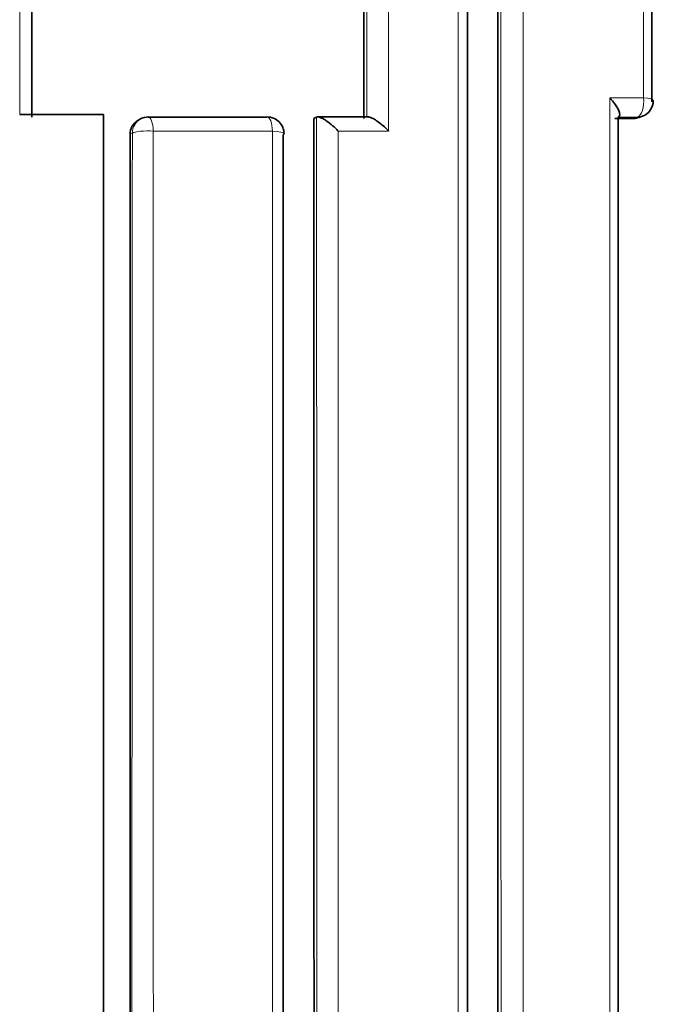
# Model space of a CAD drawing. Units: millimetres. Extents: x -219 to 1083, y 29 to 1153.
# Drawn here: x 431 to 435, y 373 to 379 of the extents above; entities that cross this region are included whole.
import ezdxf

# ---------------------------------------------------------------- set-up
doc = ezdxf.new("R2010")
doc.units = ezdxf.units.MM
doc.layers.add('DV5_Défaut', color=7, linetype='Continuous')
doc.layers.add('Défaut', color=7, linetype='Continuous')

# ---------------------------------------------------------------- blocks, each defined once
blk = doc.blocks.new('SE4')
at = {"layer": 'DV5_Défaut', "color": 7, "lineweight": 18}
for p, q in [((434.9497, 378.3711), (435.1502, 378.3711)), ((435.1147, 378.2564), (434.9992, 378.2564)), ((435.0933, 378.2485), (435.1147, 378.2564)), ((432.1131, 378.162), (432.0991, 378.1538)), ((432.9459, 378.1737), (432.2375, 378.1737)), ((433.6353, 378.1736), (433.3358, 378.1737))]:
    blk.add_line(p, q, dxfattribs=at)
at = {"layer": 'DV5_Défaut', "color": 7, "lineweight": 35}
for p, q in [((431.5411, 378.2724), (431.4438, 378.2723)), ((431.5411, 378.2724), (431.9411, 378.2724)), ((431.9411, 378.2724), (431.9411, 336.9231)), ((432.1583, 378.2433), (432.1443, 378.2351)), ((432.2043, 378.2559), (432.9088, 378.256)), ((433.1912, 378.2478), (433.2078, 378.256)), ((433.2078, 378.256), (433.2078, 378.256)), ((433.514, 378.2574), (433.2148, 378.2573)), ((435.0933, 378.2485), (434.9783, 378.2484)), ((434.9992, 378.2564), (434.9992, 378.2564)), ((435.1213, 378.2535), (435.1427, 378.2614))]:
    blk.add_line(p, q, dxfattribs=at)
for centre, radius, start, end in [((435.1078, 378.3552), 0.1, 290.40578, 0.0027), ((432.1909, 378.1558), 0.0918, 120.42431, 181.27787), ((432.2091, 378.1572), 0.1, 90.00647, 120.54099), ((432.9141, 378.1573), 0.1, 0.00321, 90.00804), ((435.0904, 378.335), 0.0866, 271.91171, 290.78009)]:
    blk.add_arc(centre, radius, start, end, dxfattribs=at)
at = {"layer": 'DV5_Défaut', "color": 7, "lineweight": 18}
blk.add_arc((25660.8855, 361.8806), 25228.7777, 179.96302403, 180.05668306, dxfattribs=at)
for centre, major_axis, ratio, start_param, end_param in [((435.1078, 378.3552), (0, 0.1), 0.429214, 3.301367, 4.872498), ((435.1078, 378.3552), (-0.1, 0), 0.176125, 3.141593, 4.274882), ((432.2091, 378.1572), (0.0508, -0.0861), 0.94582, 3.141593, 4.154803), ((432.2091, 378.1572), (0, -0.1), 0.288223, 1.736131, 3.141593), ((432.9141, 378.1573), (0, -0.1), 0.322602, 1.735045, 3.141593), ((435.1078, 378.3552), (-0.0349, 0.0937), 0.889638, 2.821492, 3.141593), ((432.2091, 378.1572), (0.1, 0), 0.171667, 1.282529, 2.858148), ((432.9141, 378.1573), (-0.1, 0), 0.172507, 3.141593, 4.38851)]:
    blk.add_ellipse(centre, major_axis=major_axis, ratio=ratio, start_param=start_param, end_param=end_param, dxfattribs=at)
at = {"layer": 'DV5_Défaut', "color": 7, "lineweight": 35}
for major_axis, ratio, start_param, end_param in [((0, -0.1), 0.322602, 3.141593, 3.306217), ((-0.1, 0), 0.172507, 2.81291, 3.141593)]:
    blk.add_ellipse((432.9141, 378.1573), major_axis=major_axis, ratio=ratio, start_param=start_param, end_param=end_param, dxfattribs=at)
for points, knots in [([(434.1033, 388.7527), (434.1033, 388.0213), (434.1032, 387.2893), (434.1032, 386.5568), (434.1032, 386.1572), (434.1032, 385.7575), (434.1032, 385.3576), (434.1032, 384.9577), (434.1032, 384.5577), (434.1032, 384.1575), (434.1032, 383.7572), (434.1032, 383.3568), (434.1032, 382.9563), (434.1032, 382.5557), (434.1032, 382.155), (434.1032, 381.7541), (434.1032, 381.3532), (434.1033, 380.9521), (434.1033, 380.5509), (434.1033, 380.1496), (434.1033, 379.7482), (434.1034, 379.3467), (434.1034, 379.2463), (434.1034, 379.1459), (434.1034, 379.0455), (434.1034, 378.6438), (434.1035, 378.242), (434.1035, 377.84), (434.1035, 377.4381), (434.1036, 377.0359), (434.1036, 376.6337), (434.1037, 376.2314), (434.1037, 375.8289), (434.1037, 375.4263), (434.1038, 375.0237), (434.1039, 374.6209), (434.1039, 374.218), (434.104, 373.4121), (434.1041, 372.6056), (434.1043, 371.7985), (434.1045, 370.454), (434.1047, 369.1078), (434.105, 367.76)], [0, 0, 0, 0, 0.105282, 0.105282, 0.105282, 0.162704, 0.162704, 0.162704, 0.220125, 0.220125, 0.220125, 0.277546, 0.277546, 0.277546, 0.334966, 0.334966, 0.334966, 0.392387, 0.392387, 0.392387, 0.449808, 0.449808, 0.449808, 0.464163, 0.464163, 0.464163, 0.521583, 0.521583, 0.521583, 0.579002, 0.579002, 0.579002, 0.636423, 0.636423, 0.636423, 0.693843, 0.693843, 0.693843, 0.808685, 0.808685, 0.808685, 1, 1, 1, 1]), ([(434.9497, 378.3711), (434.9502, 378.3706), (434.9506, 378.3701), (434.9511, 378.3696), (434.9605, 378.3593), (434.9693, 378.3487), (434.9771, 378.3381), (434.9862, 378.3258), (434.9941, 378.3134), (434.9996, 378.3018), (435.0038, 378.2932), (435.0068, 378.2849), (435.0079, 378.2778), (435.0086, 378.2726), (435.0085, 378.2679), (435.0071, 378.2643), (435.0057, 378.2606), (435.003, 378.2578), (434.9992, 378.2564)], [0, 0, 0, 0, 0.010778, 0.010778, 0.010778, 0.239659, 0.239659, 0.239659, 0.508682, 0.508682, 0.508682, 0.708852, 0.708852, 0.708852, 0.853884, 0.853884, 0.853884, 1, 1, 1, 1]), ([(433.3358, 378.1737), (433.3353, 378.1741), (433.3349, 378.1746), (433.3344, 378.1751), (433.3244, 378.1854), (433.3138, 378.1956), (433.303, 378.2051), (433.2905, 378.2161), (433.2773, 378.2264), (433.2646, 378.2351), (433.2552, 378.2415), (433.2458, 378.247), (433.2372, 378.251), (433.231, 378.2538), (433.2252, 378.2559), (433.2202, 378.2568), (433.2151, 378.2577), (433.2109, 378.2575), (433.2078, 378.256)], [0, 0, 0, 0, 0.010724, 0.010724, 0.010724, 0.242194, 0.242194, 0.242194, 0.512087, 0.512087, 0.512087, 0.71151, 0.71151, 0.71151, 0.855205, 0.855205, 0.855205, 1, 1, 1, 1]), ([(433.6353, 378.1736), (433.6348, 378.1741), (433.6343, 378.1746), (433.6339, 378.1751), (433.624, 378.1854), (433.6134, 378.1955), (433.6026, 378.205), (433.5901, 378.216), (433.5769, 378.2264), (433.5641, 378.235), (433.5546, 378.2414), (433.5451, 378.247), (433.5365, 378.251), (433.5302, 378.2538), (433.5242, 378.2559), (433.5191, 378.2568), (433.517, 378.2572), (433.5151, 378.2574), (433.5133, 378.2574)], [0, 0, 0, 0, 0.011754, 0.011754, 0.011754, 0.264879, 0.264879, 0.264879, 0.560304, 0.560304, 0.560304, 0.778823, 0.778823, 0.778823, 0.936429, 0.936429, 0.936429, 1, 1, 1, 1]), ([(432.1097, 336.9216), (432.1092, 340.3748), (432.1084, 343.831), (432.1065, 350.7309), (432.1054, 354.1756), (432.1032, 361.0553), (432.1021, 364.4918), (432.1003, 371.3388), (432.0996, 374.7513), (432.0991, 378.1538)], [0, 0, 0, 0, 0.25, 0.25, 0.5, 0.5, 0.75, 0.75, 1, 1, 1, 1])]:
    blk.add_open_spline(points, degree=3, knots=knots, dxfattribs=at)
at = {"layer": 'DV5_Défaut', "color": 7, "lineweight": 18}
for points, knots in [([(434.0473, 367.8716), (434.0474, 369.1886), (434.0475, 370.504), (434.0476, 371.8179), (434.0476, 372.6254), (434.0477, 373.4323), (434.0477, 374.2386), (434.0477, 374.6418), (434.0477, 375.0447), (434.0477, 375.4476), (434.0478, 375.8504), (434.0478, 376.2531), (434.0478, 376.6556), (434.0478, 377.0581), (434.0478, 377.4604), (434.0479, 377.8625), (434.0479, 378.2647), (434.0479, 378.6667), (434.0479, 379.0686), (434.0479, 379.169), (434.0479, 379.2695), (434.0479, 379.3699), (434.0479, 379.7717), (434.0479, 380.1733), (434.0479, 380.5747), (434.0479, 380.9761), (434.0479, 381.3774), (434.048, 381.7785), (434.048, 382.1796), (434.048, 382.5805), (434.048, 382.9813), (434.048, 383.382), (434.048, 383.7826), (434.048, 384.183), (434.048, 384.5834), (434.048, 384.9836), (434.048, 385.3837), (434.048, 385.7838), (434.048, 386.1837), (434.048, 386.5834), (434.048, 387.2809), (434.0479, 387.9778), (434.0479, 388.6743)], [0, 0, 0, 0, 0.188656, 0.188656, 0.188656, 0.30461, 0.30461, 0.30461, 0.362586, 0.362586, 0.362586, 0.420561, 0.420561, 0.420561, 0.478534, 0.478534, 0.478534, 0.536509, 0.536509, 0.536509, 0.551002, 0.551002, 0.551002, 0.608976, 0.608976, 0.608976, 0.66695, 0.66695, 0.66695, 0.724924, 0.724924, 0.724924, 0.782897, 0.782897, 0.782897, 0.84087, 0.84087, 0.84087, 0.898842, 0.898842, 0.898842, 1, 1, 1, 1]), ([(434.304, 367.8641), (434.3039, 368.5701), (434.3038, 369.2757), (434.3036, 369.9808), (434.3036, 370.3849), (434.3035, 370.7888), (434.3034, 371.1926), (434.3034, 371.5964), (434.3033, 372.0001), (434.3032, 372.4035), (434.3032, 372.807), (434.3031, 373.2104), (434.303, 373.6136), (434.303, 374.0167), (434.3029, 374.4198), (434.3029, 374.8226), (434.3028, 375.2255), (434.3028, 375.6282), (434.3027, 376.0308), (434.3027, 376.4333), (434.3026, 376.8357), (434.3026, 377.2379), (434.3026, 377.3385), (434.3026, 377.439), (434.3026, 377.5396), (434.3025, 377.9418), (434.3025, 378.3438), (434.3025, 378.7456), (434.3024, 379.1475), (434.3024, 379.5492), (434.3024, 379.9507), (434.3023, 380.3522), (434.3023, 380.7535), (434.3023, 381.1547), (434.3023, 381.5559), (434.3023, 381.9569), (434.3023, 382.3577), (434.3022, 382.7585), (434.3022, 383.1592), (434.3022, 383.5597), (434.3022, 384.3607), (434.3022, 385.161), (434.3022, 385.9607), (434.3023, 386.3605), (434.3023, 386.7601), (434.3023, 387.1596), (434.3023, 387.5591), (434.3023, 387.9584), (434.3024, 388.3576), (434.3024, 388.4594), (434.3024, 388.5612), (434.3024, 388.663)], [0, 0, 0, 0, 0.101155, 0.101155, 0.101155, 0.159126, 0.159126, 0.159126, 0.217097, 0.217097, 0.217097, 0.275068, 0.275068, 0.275068, 0.333039, 0.333039, 0.333039, 0.391009, 0.391009, 0.391009, 0.44898, 0.44898, 0.44898, 0.463473, 0.463473, 0.463473, 0.521448, 0.521448, 0.521448, 0.579422, 0.579422, 0.579422, 0.637392, 0.637392, 0.637392, 0.695362, 0.695362, 0.695362, 0.753332, 0.753332, 0.753332, 0.869273, 0.869273, 0.869273, 0.927243, 0.927243, 0.927243, 0.985212, 0.985212, 0.985212, 1, 1, 1, 1]), ([(434.4337, 388.6742), (434.4337, 388.5724), (434.4337, 388.4706), (434.4337, 388.3687), (434.4337, 387.9695), (434.4337, 387.5701), (434.4336, 387.1706), (434.4336, 386.771), (434.4336, 386.3713), (434.4336, 385.9714), (434.4336, 385.1716), (434.4336, 384.3711), (434.4336, 383.57), (434.4336, 383.1694), (434.4336, 382.7687), (434.4336, 382.3678), (434.4336, 381.9669), (434.4336, 381.5658), (434.4336, 381.1646), (434.4337, 380.7633), (434.4337, 380.3619), (434.4337, 379.9604), (434.4337, 379.5588), (434.4337, 379.157), (434.4337, 378.7551), (434.4337, 378.3532), (434.4337, 377.9511), (434.4338, 377.5488), (434.4338, 377.4483), (434.4338, 377.3477), (434.4338, 377.2471), (434.4338, 376.8448), (434.4338, 376.4424), (434.4338, 376.0398), (434.4338, 375.6371), (434.4339, 375.2343), (434.4339, 374.8314), (434.4339, 374.4285), (434.4339, 374.0254), (434.434, 373.6221), (434.434, 373.2189), (434.434, 372.8154), (434.434, 372.4119), (434.4341, 372.0083), (434.4341, 371.6046), (434.4341, 371.2007), (434.4341, 370.7969), (434.4342, 370.3928), (434.4342, 369.9887), (434.4343, 369.2834), (434.4343, 368.5777), (434.4344, 367.8716)], [0, 0, 0, 0, 0.014787, 0.014787, 0.014787, 0.072755, 0.072755, 0.072755, 0.130723, 0.130723, 0.130723, 0.246662, 0.246662, 0.246662, 0.304631, 0.304631, 0.304631, 0.362601, 0.362601, 0.362601, 0.42057, 0.42057, 0.42057, 0.478544, 0.478544, 0.478544, 0.536519, 0.536519, 0.536519, 0.551012, 0.551012, 0.551012, 0.608982, 0.608982, 0.608982, 0.666954, 0.666954, 0.666954, 0.724925, 0.724925, 0.724925, 0.782897, 0.782897, 0.782897, 0.840869, 0.840869, 0.840869, 0.898842, 0.898842, 0.898842, 1, 1, 1, 1]), ([(432.2375, 378.1737), (432.2375, 377.5876), (432.2375, 377.0012), (432.2375, 376.4144), (432.2376, 376.0116), (432.2376, 375.6087), (432.2376, 375.2055), (432.2376, 374.8024), (432.2376, 374.3991), (432.2376, 373.9956), (432.2376, 373.5922), (432.2377, 373.1886), (432.2377, 372.7848), (432.2377, 372.381), (432.2377, 371.9771), (432.2377, 371.573), (432.2377, 371.1689), (432.2378, 370.7646), (432.2378, 370.3602), (432.2378, 369.9558), (432.2378, 369.5513), (432.2378, 369.1466), (432.2379, 368.7419), (432.2379, 368.337), (432.2379, 367.932), (432.2379, 367.5271), (432.2379, 367.1219), (432.2379, 366.7166), (432.238, 365.9061), (432.238, 365.095), (432.2381, 364.2834), (432.2381, 363.8775), (432.2381, 363.4716), (432.2381, 363.0656), (432.2382, 362.6595), (432.2382, 362.2533), (432.2382, 361.847), (432.2382, 361.4407), (432.2382, 361.0343), (432.2383, 360.6278), (432.2383, 360.2212), (432.2383, 359.8146), (432.2383, 359.4078), (432.2384, 359.0011), (432.2384, 358.5942), (432.2384, 358.1873), (432.2384, 357.9838), (432.2384, 357.7803), (432.2384, 357.5768), (432.2384, 357.5259), (432.2384, 357.475), (432.2384, 357.4241), (432.2384, 357.3223), (432.2384, 357.2206), (432.2385, 357.1188), (432.2385, 356.7117), (432.2385, 356.3044), (432.2385, 355.8971), (432.2385, 355.4898), (432.2386, 355.0824), (432.2386, 354.6749), (432.2386, 354.2674), (432.2386, 353.8599), (432.2386, 353.4522), (432.2387, 353.0446), (432.2387, 352.6369), (432.2387, 352.2291), (432.2387, 352.1271), (432.2387, 352.0252), (432.2387, 351.9232), (432.2387, 351.7193), (432.2387, 351.5154), (432.2387, 351.3115), (432.2388, 350.9036), (432.2388, 350.4956), (432.2388, 350.0876), (432.2388, 349.8836), (432.2388, 349.6796), (432.2388, 349.4756), (432.2388, 349.2716), (432.2388, 349.0675), (432.2388, 348.8635), (432.2389, 348.6594), (432.2389, 348.4553), (432.2389, 348.2513), (432.2389, 347.8431), (432.2389, 347.4349), (432.2389, 347.0267), (432.2389, 346.9246), (432.2389, 346.8226), (432.2389, 346.7205), (432.2389, 346.3122), (432.239, 345.904), (432.239, 345.4956), (432.239, 345.0873), (432.239, 344.679), (432.239, 344.2706), (432.239, 344.0664), (432.239, 343.8622), (432.239, 343.6581), (432.239, 343.4539), (432.2391, 343.2497), (432.2391, 343.0455), (432.2391, 342.6371), (432.2391, 342.2287), (432.2391, 341.8203), (432.2391, 341.7182), (432.2391, 341.6161), (432.2391, 341.514), (432.2391, 341.3098), (432.2391, 341.1056), (432.2391, 340.9013), (432.2391, 340.4929), (432.2391, 340.0845), (432.2392, 339.6761), (432.2392, 339.2677), (432.2392, 338.8594), (432.2392, 338.451), (432.2392, 338.0426), (432.2392, 337.6343), (432.2392, 337.226), (432.2392, 337.1239), (432.2392, 337.0218), (432.2392, 336.9198)], [0, 0, 0, 0, 0.043057, 0.043057, 0.043057, 0.072613, 0.072613, 0.072613, 0.102169, 0.102169, 0.102169, 0.131725, 0.131725, 0.131725, 0.161282, 0.161282, 0.161282, 0.190838, 0.190838, 0.190838, 0.220395, 0.220395, 0.220395, 0.249952, 0.249952, 0.249952, 0.279509, 0.279509, 0.279509, 0.338625, 0.338625, 0.338625, 0.368182, 0.368182, 0.368182, 0.39774, 0.39774, 0.39774, 0.427298, 0.427298, 0.427298, 0.456856, 0.456856, 0.456856, 0.486414, 0.486414, 0.486414, 0.501193, 0.501193, 0.501193, 0.504887, 0.504887, 0.504887, 0.512277, 0.512277, 0.512277, 0.541835, 0.541835, 0.541835, 0.571393, 0.571393, 0.571393, 0.600952, 0.600952, 0.600952, 0.63051, 0.63051, 0.63051, 0.6379, 0.6379, 0.6379, 0.652679, 0.652679, 0.652679, 0.682238, 0.682238, 0.682238, 0.697017, 0.697017, 0.697017, 0.711797, 0.711797, 0.711797, 0.726576, 0.726576, 0.726576, 0.756135, 0.756135, 0.756135, 0.763525, 0.763525, 0.763525, 0.793084, 0.793084, 0.793084, 0.822643, 0.822643, 0.822643, 0.837423, 0.837423, 0.837423, 0.852202, 0.852202, 0.852202, 0.881762, 0.881762, 0.881762, 0.889151, 0.889151, 0.889151, 0.903931, 0.903931, 0.903931, 0.933491, 0.933491, 0.933491, 0.96305, 0.96305, 0.96305, 0.99261, 0.99261, 0.99261, 1, 1, 1, 1])]:
    blk.add_open_spline(points, degree=3, knots=knots, dxfattribs=at)
at = {"layer": 'DV5_Défaut', "color": 7, "lineweight": 35}
for points in [[(434.2857, 367.858), (434.2835, 374.8365), (434.2825, 381.7704), (434.2832, 388.6533)], [(435.1981, 388.6461), (435.1978, 385.225), (435.1979, 381.7921), (435.1982, 378.3476)], [(431.5158, 388.2519), (431.5156, 384.9331), (431.5157, 381.6005), (431.5159, 378.2557)], [(433.4891, 378.2479), (433.4886, 381.5915), (433.4885, 384.9233), (433.4888, 388.2429)], [(433.1935, 367.7539), (433.1925, 371.2634), (433.1917, 374.7618), (433.1912, 378.2478)], [(434.9992, 378.2564), (434.9994, 374.9347), (435, 371.6022), (435.0007, 368.2598)], [(433.0087, 378.1517), (433.009, 374.7312), (433.0095, 371.2985), (433.0102, 367.8553)]]:
    blk.add_open_spline(points, degree=3, dxfattribs=at)
at = {"layer": 'DV5_Défaut', "color": 7, "lineweight": 18}
for points in [[(435.1502, 378.3711), (435.1503, 381.8172), (435.1503, 385.2516), (435.1502, 388.6742)], [(431.4438, 378.2723), (431.4438, 381.6513), (431.4442, 385.0178), (431.4438, 388.3702)], [(433.6352, 388.3704), (433.6355, 384.984), (433.6356, 381.5848), (433.6353, 378.1736)], [(433.5063, 378.256), (433.506, 381.6001), (433.506, 384.9326), (433.5062, 388.2526)], [(434.949, 368.1731), (434.9499, 371.583), (434.95, 374.9826), (434.9497, 378.3711)], [(433.2093, 367.76), (433.2086, 371.2701), (433.2081, 374.7694), (433.2078, 378.256)], [(432.9454, 367.8716), (432.9456, 371.3167), (432.9458, 374.7513), (432.9459, 378.1737)], [(433.3358, 378.1737), (433.3359, 374.7512), (433.3361, 371.3167), (433.3363, 367.8716)]]:
    blk.add_open_spline(points, degree=3, dxfattribs=at)

msp = doc.modelspace()

# ---------------------------------------------------------------- block references
at = {"layer": 'Défaut'}
msp.add_blockref('SE4', (0, 0), dxfattribs=at)

doc.saveas('drawing.dxf')
